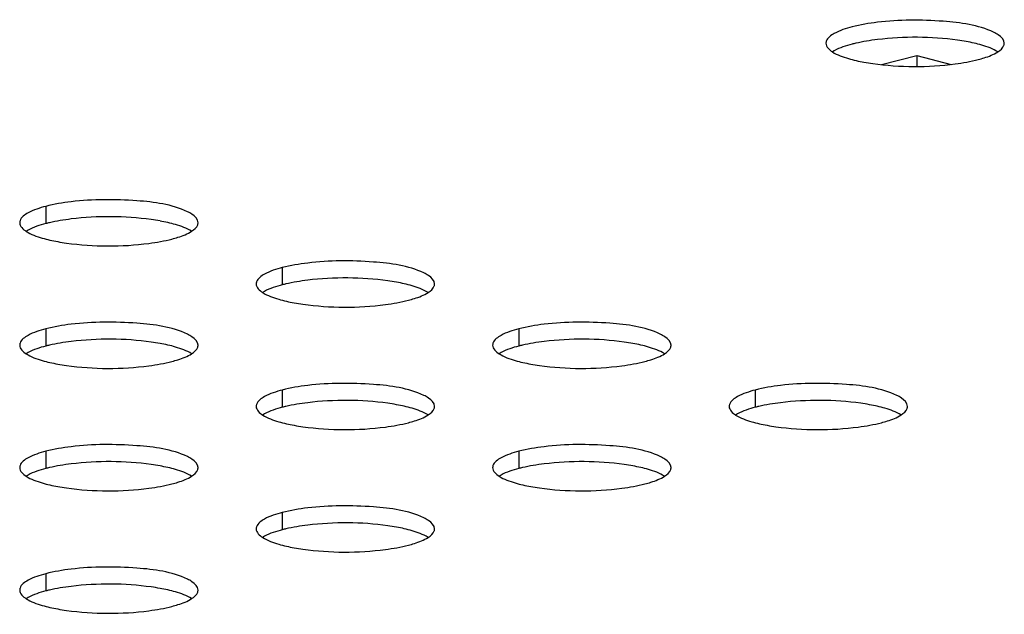
# Model space of a CAD drawing. Units: millimetres. Extents: x 0 to 420, y 0 to 297.
# Drawn here: x 275 to 279, y 127 to 129 of the extents above; entities that cross this region are included whole.
import ezdxf

# ---------------------------------------------------------------- set-up
doc = ezdxf.new("R2010")
doc.units = ezdxf.units.MM
doc.header["$LTSCALE"] = 23.1
doc.layers.get('0').update_dxf_attribs({"linetype": 'CONTINUOUS'})

msp = doc.modelspace()

# ---------------------------------------------------------------- linework, layer by layer
at = {"color": 7, "linetype": 'CONTINUOUS'}
for p, q in [((278.5318, 129.1634), (278.5231, 129.1582)), ((278.7436, 129.1011), (278.9021, 129.1422)), ((278.9021, 129.1422), (278.9021, 129.0936)), ((278.9021, 129.1422), (279.0559, 129.1024)), ((274.9156, 128.3589), (274.9069, 128.3537)), ((275.9763, 128.0844), (275.9676, 128.0792)), ((274.9156, 127.8099), (274.9069, 127.8047)), ((277.037, 127.8099), (277.0282, 127.8047)), ((275.9763, 127.5353), (275.9676, 127.5301)), ((278.0976, 127.5353), (278.0889, 127.5301)), ((274.9156, 127.2608), (274.9069, 127.2556)), ((277.037, 127.2608), (277.0282, 127.2556)), ((275.9763, 126.9863), (275.9676, 126.9811)), ((274.9156, 126.7118), (274.9069, 126.7066))]:
    msp.add_line(p, q, dxfattribs=at)
at = {"color": 9, "linetype": 'CONTINUOUS'}
for p, q in [((274.9953, 128.4656), (274.9953, 128.3884)), ((276.056, 128.1911), (276.056, 128.1138)), ((274.9953, 127.9166), (274.9953, 127.8393)), ((277.1166, 127.9166), (277.1166, 127.8393)), ((276.056, 127.6421), (276.056, 127.5648)), ((278.1773, 127.6421), (278.1773, 127.5648)), ((274.9953, 127.3676), (274.9953, 127.2903)), ((277.1166, 127.3676), (277.1166, 127.2903)), ((276.056, 127.093), (276.056, 127.0158)), ((274.9953, 126.8185), (274.9953, 126.7412))]:
    msp.add_line(p, q, dxfattribs=at)
at = {"color": 7, "linetype": 'CONTINUOUS'}
for centre, radius, start, end in [((278.7715, 128.5737), 0.6396, 102.994, 104.4907), ((278.9488, 128.2356), 0.9846, 79.7678, 82.0904), ((278.8398, 130.0811), 0.9846, 259.7678, 262.0904), ((275.1553, 127.7691), 0.6396, 102.994, 104.4907), ((275.3327, 127.4311), 0.9846, 79.7678, 82.0904), ((275.2236, 129.2765), 0.9846, 259.7678, 262.0904), ((276.216, 127.4946), 0.6396, 102.994, 104.4907), ((276.3933, 127.1565), 0.9846, 79.7678, 82.0904), ((276.2843, 129.002), 0.9846, 259.7678, 262.0904), ((275.3327, 126.882), 0.9846, 79.7678, 82.0904), ((277.454, 126.882), 0.9846, 79.7678, 82.0904), ((275.1553, 127.2201), 0.6396, 102.994, 104.4907), ((277.2767, 127.2201), 0.6396, 102.994, 104.4907), ((275.2236, 128.7275), 0.9846, 259.7678, 262.0904), ((277.3449, 128.7275), 0.9846, 259.7678, 262.0904), ((276.3933, 126.6075), 0.9846, 79.7678, 82.0904), ((278.5147, 126.6075), 0.9846, 79.7678, 82.0904), ((276.216, 126.9456), 0.6396, 102.994, 104.4907), ((278.3373, 126.9456), 0.6396, 102.994, 104.4907), ((276.2843, 128.453), 0.9846, 259.7678, 262.0904), ((278.4056, 128.453), 0.9846, 259.7678, 262.0904), ((275.1553, 126.6711), 0.6396, 102.994, 104.4907), ((275.3327, 126.333), 0.9846, 79.7678, 82.0904), ((277.2767, 126.6711), 0.6396, 102.994, 104.4907), ((277.454, 126.333), 0.9846, 79.7678, 82.0904), ((275.2236, 128.1785), 0.9846, 259.7678, 262.0904), ((277.3449, 128.1785), 0.9846, 259.7678, 262.0904), ((276.216, 126.3965), 0.6396, 102.994, 104.4907), ((276.3933, 126.0585), 0.9846, 79.7678, 82.0904), ((276.2843, 127.9039), 0.9846, 259.7678, 262.0904), ((275.1553, 126.122), 0.6396, 102.994, 104.4907), ((275.3327, 125.7839), 0.9846, 79.7678, 82.0904), ((275.2236, 127.6294), 0.9846, 259.7678, 262.0904)]:
    msp.add_arc(centre, radius, start, end, dxfattribs=at)
for points in [[(278.6115, 129.2702), (278.584, 129.2631), (278.5565, 129.2544), (278.5318, 129.2407)], [(278.7253, 129.2908), (278.687, 129.2862), (278.6488, 129.2798), (278.6115, 129.2702)], [(278.5318, 129.2407), (278.5172, 129.2326), (278.5011, 129.2218), (278.4958, 129.206)], [(279.0843, 129.2108), (278.9658, 129.2273), (278.8441, 129.2279), (278.7253, 129.2135)], [(278.4943, 129.197), (278.4943, 129.1808), (278.5098, 129.1669), (278.5235, 129.1581)], [(278.6115, 129.1929), (278.584, 129.1858), (278.5565, 129.1772), (278.5318, 129.1634)], [(278.7253, 129.2135), (278.6925, 129.2095), (278.6598, 129.2043), (278.6277, 129.1969)], [(279.1932, 129.1885), (279.1704, 129.1951), (279.1471, 129.2002), (279.1237, 129.2045)], [(279.2651, 129.1585), (279.2432, 129.1725), (279.2182, 129.1812), (279.1932, 129.1885)], [(279.2655, 129.1584), (279.2768, 129.1657), (279.2885, 129.1752), (279.2928, 129.1879)], [(278.5235, 129.1581), (278.5454, 129.1442), (278.5704, 129.1354), (278.5954, 129.1282)], [(278.5954, 129.1282), (278.6182, 129.1215), (278.6415, 129.1164), (278.6649, 129.1121)], [(275.1091, 128.4863), (275.0708, 128.4816), (275.0326, 128.4753), (274.9953, 128.4656)], [(274.9156, 128.4362), (274.9011, 128.4281), (274.885, 128.4172), (274.8797, 128.4015)], [(274.9953, 128.4656), (274.9679, 128.4585), (274.9404, 128.4499), (274.9156, 128.4362)], [(275.4682, 128.4063), (275.3496, 128.4228), (275.2279, 128.4233), (275.1091, 128.409)], [(274.8782, 128.3925), (274.8782, 128.3763), (274.8937, 128.3623), (274.9074, 128.3536)], [(274.9953, 128.3884), (274.9679, 128.3813), (274.9404, 128.3726), (274.9156, 128.3589)], [(275.1091, 128.409), (275.0764, 128.405), (275.0437, 128.3998), (275.0115, 128.3923)], [(275.5771, 128.3839), (275.5543, 128.3906), (275.531, 128.3957), (275.5076, 128.4)], [(275.649, 128.354), (275.6271, 128.368), (275.602, 128.3767), (275.5771, 128.3839)], [(275.6494, 128.3539), (275.6606, 128.3611), (275.6724, 128.3707), (275.6766, 128.3834)], [(274.9074, 128.3536), (274.9292, 128.3396), (274.9543, 128.3309), (274.9792, 128.3236)], [(274.9792, 128.3236), (275.002, 128.317), (275.0253, 128.3119), (275.0487, 128.3076)], [(276.1698, 128.2117), (276.1315, 128.2071), (276.0933, 128.2008), (276.056, 128.1911)], [(275.9763, 128.1617), (275.9617, 128.1536), (275.9457, 128.1427), (275.9403, 128.1269)], [(276.056, 128.1911), (276.0286, 128.184), (276.0011, 128.1754), (275.9763, 128.1617)], [(275.9388, 128.118), (275.9388, 128.1018), (275.9544, 128.0878), (275.968, 128.0791)], [(276.056, 128.1138), (276.0286, 128.1067), (276.0011, 128.0981), (275.9763, 128.0844)], [(276.1698, 128.1345), (276.137, 128.1305), (276.1043, 128.1252), (276.0722, 128.1178)], [(276.5288, 128.1317), (276.4103, 128.1483), (276.2886, 128.1488), (276.1698, 128.1345)], [(276.6378, 128.1094), (276.6149, 128.1161), (276.5916, 128.1212), (276.5682, 128.1254)], [(275.968, 128.0791), (275.9899, 128.0651), (276.015, 128.0564), (276.0399, 128.0491)], [(276.7096, 128.0795), (276.6877, 128.0934), (276.6627, 128.1022), (276.6378, 128.1094)], [(276.7101, 128.0794), (276.7213, 128.0866), (276.733, 128.0962), (276.7373, 128.1089)], [(276.0399, 128.0491), (276.0627, 128.0425), (276.086, 128.0373), (276.1094, 128.0331)], [(275.1091, 127.9372), (275.0708, 127.9326), (275.0326, 127.9263), (274.9953, 127.9166)], [(277.2304, 127.9372), (277.1922, 127.9326), (277.154, 127.9263), (277.1166, 127.9166)], [(274.9953, 127.9166), (274.9679, 127.9095), (274.9404, 127.9009), (274.9156, 127.8871)], [(277.1166, 127.9166), (277.0892, 127.9095), (277.0617, 127.9009), (277.037, 127.8871)], [(274.9156, 127.8871), (274.9011, 127.8791), (274.885, 127.8682), (274.8797, 127.8524)], [(275.1091, 127.8599), (275.0764, 127.856), (275.0437, 127.8507), (275.0115, 127.8433)], [(275.4682, 127.8572), (275.3496, 127.8738), (275.2279, 127.8743), (275.1091, 127.8599)], [(275.5771, 127.8349), (275.5543, 127.8415), (275.531, 127.8467), (275.5076, 127.8509)], [(277.037, 127.8871), (277.0224, 127.8791), (277.0063, 127.8682), (277.001, 127.8524)], [(277.2304, 127.8599), (277.1977, 127.856), (277.165, 127.8507), (277.1329, 127.8433)], [(277.5895, 127.8572), (277.471, 127.8738), (277.3493, 127.8743), (277.2304, 127.8599)], [(277.6984, 127.8349), (277.6756, 127.8415), (277.6523, 127.8467), (277.6289, 127.8509)], [(274.8782, 127.8435), (274.8782, 127.8273), (274.8937, 127.8133), (274.9074, 127.8046)], [(274.9074, 127.8046), (274.9292, 127.7906), (274.9543, 127.7819), (274.9792, 127.7746)], [(274.9953, 127.8393), (274.9679, 127.8322), (274.9404, 127.8236), (274.9156, 127.8099)], [(275.649, 127.8049), (275.6271, 127.8189), (275.602, 127.8276), (275.5771, 127.8349)], [(275.6494, 127.8048), (275.6606, 127.8121), (275.6724, 127.8217), (275.6766, 127.8344)], [(276.9995, 127.8435), (276.9995, 127.8273), (277.015, 127.8133), (277.0287, 127.8046)], [(277.0287, 127.8046), (277.0505, 127.7906), (277.0756, 127.7819), (277.1005, 127.7746)], [(277.1166, 127.8393), (277.0892, 127.8322), (277.0617, 127.8236), (277.037, 127.8099)], [(277.7703, 127.8049), (277.7484, 127.8189), (277.7233, 127.8276), (277.6984, 127.8349)], [(277.7707, 127.8048), (277.782, 127.8121), (277.7937, 127.8217), (277.798, 127.8344)], [(274.9792, 127.7746), (275.002, 127.768), (275.0253, 127.7628), (275.0487, 127.7586)], [(277.1005, 127.7746), (277.1234, 127.768), (277.1466, 127.7628), (277.17, 127.7586)], [(276.056, 127.6421), (276.0286, 127.635), (276.0011, 127.6264), (275.9763, 127.6126)], [(276.1698, 127.6627), (276.1315, 127.6581), (276.0933, 127.6517), (276.056, 127.6421)], [(278.1773, 127.6421), (278.1499, 127.635), (278.1224, 127.6264), (278.0976, 127.6126)], [(278.2911, 127.6627), (278.2528, 127.6581), (278.2146, 127.6517), (278.1773, 127.6421)], [(275.9763, 127.6126), (275.9617, 127.6045), (275.9457, 127.5937), (275.9403, 127.5779)], [(276.1698, 127.5854), (276.137, 127.5815), (276.1043, 127.5762), (276.0722, 127.5688)], [(276.5288, 127.5827), (276.4103, 127.5992), (276.2886, 127.5998), (276.1698, 127.5854)], [(278.0976, 127.6126), (278.083, 127.6045), (278.067, 127.5937), (278.0617, 127.5779)], [(278.2911, 127.5854), (278.2583, 127.5815), (278.2257, 127.5762), (278.1935, 127.5688)], [(278.6502, 127.5827), (278.5316, 127.5992), (278.4099, 127.5998), (278.2911, 127.5854)], [(275.9388, 127.5689), (275.9388, 127.5527), (275.9544, 127.5388), (275.968, 127.5301)], [(276.056, 127.5648), (276.0286, 127.5577), (276.0011, 127.5491), (275.9763, 127.5353)], [(276.6378, 127.5604), (276.6149, 127.567), (276.5916, 127.5722), (276.5682, 127.5764)], [(276.7096, 127.5304), (276.6877, 127.5444), (276.6627, 127.5531), (276.6378, 127.5604)], [(276.7101, 127.5303), (276.7213, 127.5376), (276.733, 127.5472), (276.7373, 127.5598)], [(278.0601, 127.5689), (278.0601, 127.5527), (278.0757, 127.5388), (278.0893, 127.5301)], [(278.1773, 127.5648), (278.1499, 127.5577), (278.1224, 127.5491), (278.0976, 127.5353)], [(278.7591, 127.5604), (278.7362, 127.567), (278.713, 127.5722), (278.6896, 127.5764)], [(278.8309, 127.5304), (278.8091, 127.5444), (278.784, 127.5531), (278.7591, 127.5604)], [(278.8314, 127.5303), (278.8426, 127.5376), (278.8543, 127.5472), (278.8586, 127.5598)], [(275.968, 127.5301), (275.9899, 127.5161), (276.015, 127.5073), (276.0399, 127.5001)], [(276.0399, 127.5001), (276.0627, 127.4934), (276.086, 127.4883), (276.1094, 127.4841)], [(278.0893, 127.5301), (278.1112, 127.5161), (278.1363, 127.5073), (278.1612, 127.5001)], [(278.1612, 127.5001), (278.184, 127.4934), (278.2073, 127.4883), (278.2307, 127.4841)], [(274.9953, 127.3676), (274.9679, 127.3605), (274.9404, 127.3518), (274.9156, 127.3381)], [(275.1091, 127.3882), (275.0708, 127.3836), (275.0326, 127.3772), (274.9953, 127.3676)], [(277.1166, 127.3676), (277.0892, 127.3605), (277.0617, 127.3518), (277.037, 127.3381)], [(277.2304, 127.3882), (277.1922, 127.3836), (277.154, 127.3772), (277.1166, 127.3676)], [(274.9156, 127.3381), (274.9011, 127.33), (274.885, 127.3192), (274.8797, 127.3034)], [(275.4682, 127.3082), (275.3496, 127.3247), (275.2279, 127.3253), (275.1091, 127.3109)], [(277.037, 127.3381), (277.0224, 127.33), (277.0063, 127.3192), (277.001, 127.3034)], [(277.5895, 127.3082), (277.471, 127.3247), (277.3493, 127.3253), (277.2304, 127.3109)], [(274.8782, 127.2944), (274.8782, 127.2782), (274.8937, 127.2643), (274.9074, 127.2555)], [(274.9953, 127.2903), (274.9679, 127.2832), (274.9404, 127.2746), (274.9156, 127.2608)], [(275.1091, 127.3109), (275.0764, 127.3069), (275.0437, 127.3017), (275.0115, 127.2943)], [(275.5771, 127.2859), (275.5543, 127.2925), (275.531, 127.2976), (275.5076, 127.3019)], [(275.649, 127.2559), (275.6271, 127.2699), (275.602, 127.2786), (275.5771, 127.2859)], [(275.6494, 127.2558), (275.6606, 127.2631), (275.6724, 127.2726), (275.6766, 127.2853)], [(276.9995, 127.2944), (276.9995, 127.2782), (277.015, 127.2643), (277.0287, 127.2555)], [(277.1166, 127.2903), (277.0892, 127.2832), (277.0617, 127.2746), (277.037, 127.2608)], [(277.2304, 127.3109), (277.1977, 127.3069), (277.165, 127.3017), (277.1329, 127.2943)], [(277.6984, 127.2859), (277.6756, 127.2925), (277.6523, 127.2976), (277.6289, 127.3019)], [(277.7703, 127.2559), (277.7484, 127.2699), (277.7233, 127.2786), (277.6984, 127.2859)], [(277.7707, 127.2558), (277.782, 127.2631), (277.7937, 127.2726), (277.798, 127.2853)], [(274.9074, 127.2555), (274.9292, 127.2416), (274.9543, 127.2328), (274.9792, 127.2256)], [(277.0287, 127.2555), (277.0505, 127.2416), (277.0756, 127.2328), (277.1005, 127.2256)], [(274.9792, 127.2256), (275.002, 127.2189), (275.0253, 127.2138), (275.0487, 127.2095)], [(277.1005, 127.2256), (277.1234, 127.2189), (277.1466, 127.2138), (277.17, 127.2095)], [(276.1698, 127.1137), (276.1315, 127.109), (276.0933, 127.1027), (276.056, 127.093)], [(275.9763, 127.0636), (275.9617, 127.0555), (275.9457, 127.0446), (275.9403, 127.0289)], [(276.056, 127.093), (276.0286, 127.0859), (276.0011, 127.0773), (275.9763, 127.0636)], [(275.9388, 127.0199), (275.9388, 127.0037), (275.9544, 126.9897), (275.968, 126.981)], [(276.056, 127.0158), (276.0286, 127.0087), (276.0011, 127), (275.9763, 126.9863)], [(276.1698, 127.0364), (276.137, 127.0324), (276.1043, 127.0272), (276.0722, 127.0197)], [(276.5288, 127.0337), (276.4103, 127.0502), (276.2886, 127.0507), (276.1698, 127.0364)], [(276.6378, 127.0113), (276.6149, 127.018), (276.5916, 127.0231), (276.5682, 127.0274)], [(276.7096, 126.9814), (276.6877, 126.9954), (276.6627, 127.0041), (276.6378, 127.0113)], [(276.7101, 126.9813), (276.7213, 126.9885), (276.733, 126.9981), (276.7373, 127.0108)], [(275.968, 126.981), (275.9899, 126.967), (276.015, 126.9583), (276.0399, 126.9511)], [(276.0399, 126.9511), (276.0627, 126.9444), (276.086, 126.9393), (276.1094, 126.935)], [(275.1091, 126.8391), (275.0708, 126.8345), (275.0326, 126.8282), (274.9953, 126.8185)], [(274.9156, 126.7891), (274.9011, 126.781), (274.885, 126.7701), (274.8797, 126.7543)], [(274.9953, 126.8185), (274.9679, 126.8114), (274.9404, 126.8028), (274.9156, 126.7891)], [(274.8782, 126.7454), (274.8782, 126.7292), (274.8937, 126.7152), (274.9074, 126.7065)], [(275.1091, 126.7619), (275.0764, 126.7579), (275.0437, 126.7526), (275.0115, 126.7452)], [(275.4682, 126.7591), (275.3496, 126.7757), (275.2279, 126.7762), (275.1091, 126.7619)], [(275.5771, 126.7368), (275.5543, 126.7435), (275.531, 126.7486), (275.5076, 126.7528)], [(274.9074, 126.7065), (274.9292, 126.6925), (274.9543, 126.6838), (274.9792, 126.6765)], [(274.9953, 126.7412), (274.9679, 126.7342), (274.9404, 126.7255), (274.9156, 126.7118)], [(275.649, 126.7069), (275.6271, 126.7208), (275.602, 126.7296), (275.5771, 126.7368)], [(275.6494, 126.7068), (275.6606, 126.714), (275.6724, 126.7236), (275.6766, 126.7363)], [(274.9792, 126.6765), (275.002, 126.6699), (275.0253, 126.6647), (275.0487, 126.6605)]]:
    msp.add_open_spline(points, degree=3, dxfattribs=at)
for points, knots in [([(279.2463, 129.2461), (279.1767, 129.2795), (278.9977, 129.3024), (278.8228, 129.3026), (278.7253, 129.2908)], [0, 0, 0, 0, 0.439887, 1, 1, 1, 1]), ([(279.2943, 129.1969), (279.2943, 129.2124), (279.2734, 129.2322), (279.2534, 129.2427), (279.2463, 129.2461)], [0, 0, 0, 0, 0.660877, 1, 1, 1, 1]), ([(278.4958, 129.206), (278.4953, 129.2045), (278.4946, 129.2016), (278.4943, 129.1985), (278.4943, 129.197)], [0, 0, 0, 0, 0.506328, 1, 1, 1, 1]), ([(279.2928, 129.1879), (279.2933, 129.1894), (279.294, 129.1923), (279.2943, 129.1954), (279.2943, 129.1969)], [0, 0, 0, 0, 0.506328, 1, 1, 1, 1]), ([(279.1771, 129.1237), (279.1862, 129.1261), (279.2166, 129.1348), (279.2468, 129.1463), (279.2655, 129.1584)], [0, 0, 0, 0, 0.295002, 1, 1, 1, 1]), ([(278.7043, 129.1059), (278.8263, 129.0888), (278.987, 129.0882), (279.1432, 129.115), (279.1771, 129.1237)], [0, 0, 0, 0, 0.778475, 1, 1, 1, 1]), ([(275.6301, 128.4416), (275.5605, 128.475), (275.3816, 128.4978), (275.2067, 128.498), (275.1091, 128.4863)], [0, 0, 0, 0, 0.439887, 1, 1, 1, 1]), ([(275.6781, 128.3924), (275.6782, 128.4078), (275.6572, 128.4277), (275.6373, 128.4382), (275.6301, 128.4416)], [0, 0, 0, 0, 0.660877, 1, 1, 1, 1]), ([(274.8797, 128.4015), (274.8792, 128.4), (274.8784, 128.397), (274.8782, 128.394), (274.8782, 128.3925)], [0, 0, 0, 0, 0.506328, 1, 1, 1, 1]), ([(275.6766, 128.3834), (275.6771, 128.3849), (275.6779, 128.3878), (275.6781, 128.3909), (275.6781, 128.3924)], [0, 0, 0, 0, 0.506328, 1, 1, 1, 1]), ([(275.561, 128.3192), (275.5701, 128.3216), (275.6005, 128.3303), (275.6306, 128.3418), (275.6494, 128.3539)], [0, 0, 0, 0, 0.295002, 1, 1, 1, 1]), ([(275.0881, 128.3013), (275.2101, 128.2843), (275.3709, 128.2836), (275.5271, 128.3104), (275.561, 128.3192)], [0, 0, 0, 0, 0.778475, 1, 1, 1, 1]), ([(276.6908, 128.1671), (276.6212, 128.2005), (276.4422, 128.2233), (276.2673, 128.2235), (276.1698, 128.2117)], [0, 0, 0, 0, 0.439887, 1, 1, 1, 1]), ([(276.7388, 128.1178), (276.7388, 128.1333), (276.7179, 128.1531), (276.6979, 128.1637), (276.6908, 128.1671)], [0, 0, 0, 0, 0.660877, 1, 1, 1, 1]), ([(275.9403, 128.1269), (275.9398, 128.1255), (275.9391, 128.1225), (275.9388, 128.1195), (275.9388, 128.118)], [0, 0, 0, 0, 0.506328, 1, 1, 1, 1]), ([(276.7373, 128.1089), (276.7378, 128.1103), (276.7385, 128.1133), (276.7388, 128.1163), (276.7388, 128.1178)], [0, 0, 0, 0, 0.506328, 1, 1, 1, 1]), ([(276.6217, 128.0447), (276.6307, 128.047), (276.6611, 128.0558), (276.6913, 128.0672), (276.7101, 128.0794)], [0, 0, 0, 0, 0.295002, 1, 1, 1, 1]), ([(276.1488, 128.0268), (276.2708, 128.0098), (276.4315, 128.0091), (276.5877, 128.0359), (276.6217, 128.0447)], [0, 0, 0, 0, 0.778475, 1, 1, 1, 1]), ([(275.6301, 127.8926), (275.5605, 127.9259), (275.3816, 127.9488), (275.2067, 127.949), (275.1091, 127.9372)], [0, 0, 0, 0, 0.439887, 1, 1, 1, 1]), ([(277.7514, 127.8926), (277.6819, 127.9259), (277.5029, 127.9488), (277.328, 127.949), (277.2304, 127.9372)], [0, 0, 0, 0, 0.439887, 1, 1, 1, 1]), ([(275.6781, 127.8433), (275.6782, 127.8588), (275.6572, 127.8786), (275.6373, 127.8891), (275.6301, 127.8926)], [0, 0, 0, 0, 0.660877, 1, 1, 1, 1]), ([(277.7995, 127.8433), (277.7995, 127.8588), (277.7785, 127.8786), (277.7586, 127.8891), (277.7514, 127.8926)], [0, 0, 0, 0, 0.660877, 1, 1, 1, 1]), ([(274.8797, 127.8524), (274.8792, 127.851), (274.8784, 127.848), (274.8782, 127.845), (274.8782, 127.8435)], [0, 0, 0, 0, 0.506328, 1, 1, 1, 1]), ([(277.001, 127.8524), (277.0005, 127.851), (276.9997, 127.848), (276.9995, 127.845), (276.9995, 127.8435)], [0, 0, 0, 0, 0.506328, 1, 1, 1, 1]), ([(275.561, 127.7702), (275.5701, 127.7725), (275.6005, 127.7813), (275.6306, 127.7927), (275.6494, 127.8048)], [0, 0, 0, 0, 0.295002, 1, 1, 1, 1]), ([(275.6766, 127.8344), (275.6771, 127.8358), (275.6779, 127.8388), (275.6781, 127.8418), (275.6781, 127.8433)], [0, 0, 0, 0, 0.506328, 1, 1, 1, 1]), ([(277.6823, 127.7702), (277.6914, 127.7725), (277.7218, 127.7813), (277.7519, 127.7927), (277.7707, 127.8048)], [0, 0, 0, 0, 0.295002, 1, 1, 1, 1]), ([(277.798, 127.8344), (277.7984, 127.8358), (277.7992, 127.8388), (277.7995, 127.8418), (277.7995, 127.8433)], [0, 0, 0, 0, 0.506328, 1, 1, 1, 1]), ([(275.0881, 127.7523), (275.2101, 127.7353), (275.3709, 127.7346), (275.5271, 127.7614), (275.561, 127.7702)], [0, 0, 0, 0, 0.778475, 1, 1, 1, 1]), ([(277.2095, 127.7523), (277.3314, 127.7353), (277.4922, 127.7346), (277.6484, 127.7614), (277.6823, 127.7702)], [0, 0, 0, 0, 0.778475, 1, 1, 1, 1]), ([(276.6908, 127.6181), (276.6212, 127.6514), (276.4422, 127.6743), (276.2673, 127.6745), (276.1698, 127.6627)], [0, 0, 0, 0, 0.439887, 1, 1, 1, 1]), ([(278.8121, 127.6181), (278.7425, 127.6514), (278.5635, 127.6743), (278.3886, 127.6745), (278.2911, 127.6627)], [0, 0, 0, 0, 0.439887, 1, 1, 1, 1]), ([(276.7388, 127.5688), (276.7388, 127.5843), (276.7179, 127.6041), (276.6979, 127.6146), (276.6908, 127.6181)], [0, 0, 0, 0, 0.660877, 1, 1, 1, 1]), ([(278.8601, 127.5688), (278.8601, 127.5843), (278.8392, 127.6041), (278.8193, 127.6146), (278.8121, 127.6181)], [0, 0, 0, 0, 0.660877, 1, 1, 1, 1]), ([(275.9403, 127.5779), (275.9398, 127.5764), (275.9391, 127.5735), (275.9388, 127.5704), (275.9388, 127.5689)], [0, 0, 0, 0, 0.506328, 1, 1, 1, 1]), ([(276.7373, 127.5598), (276.7378, 127.5613), (276.7385, 127.5643), (276.7388, 127.5673), (276.7388, 127.5688)], [0, 0, 0, 0, 0.506328, 1, 1, 1, 1]), ([(278.0617, 127.5779), (278.0612, 127.5764), (278.0604, 127.5735), (278.0601, 127.5704), (278.0601, 127.5689)], [0, 0, 0, 0, 0.506328, 1, 1, 1, 1]), ([(278.8586, 127.5598), (278.8591, 127.5613), (278.8599, 127.5643), (278.8601, 127.5673), (278.8601, 127.5688)], [0, 0, 0, 0, 0.506328, 1, 1, 1, 1]), ([(276.1488, 127.4778), (276.2708, 127.4607), (276.4315, 127.4601), (276.5877, 127.4869), (276.6217, 127.4957)], [0, 0, 0, 0, 0.778475, 1, 1, 1, 1]), ([(276.6217, 127.4957), (276.6307, 127.498), (276.6611, 127.5067), (276.6913, 127.5182), (276.7101, 127.5303)], [0, 0, 0, 0, 0.295002, 1, 1, 1, 1]), ([(278.2701, 127.4778), (278.3921, 127.4607), (278.5528, 127.4601), (278.709, 127.4869), (278.743, 127.4957)], [0, 0, 0, 0, 0.778475, 1, 1, 1, 1]), ([(278.743, 127.4957), (278.752, 127.498), (278.7824, 127.5067), (278.8126, 127.5182), (278.8314, 127.5303)], [0, 0, 0, 0, 0.295002, 1, 1, 1, 1]), ([(275.6301, 127.3435), (275.5605, 127.3769), (275.3816, 127.3998), (275.2067, 127.4), (275.1091, 127.3882)], [0, 0, 0, 0, 0.439887, 1, 1, 1, 1]), ([(277.7514, 127.3435), (277.6819, 127.3769), (277.5029, 127.3998), (277.328, 127.4), (277.2304, 127.3882)], [0, 0, 0, 0, 0.439887, 1, 1, 1, 1]), ([(275.6781, 127.2943), (275.6782, 127.3098), (275.6572, 127.3296), (275.6373, 127.3401), (275.6301, 127.3435)], [0, 0, 0, 0, 0.660877, 1, 1, 1, 1]), ([(277.7995, 127.2943), (277.7995, 127.3098), (277.7785, 127.3296), (277.7586, 127.3401), (277.7514, 127.3435)], [0, 0, 0, 0, 0.660877, 1, 1, 1, 1]), ([(274.8797, 127.3034), (274.8792, 127.3019), (274.8784, 127.299), (274.8782, 127.2959), (274.8782, 127.2944)], [0, 0, 0, 0, 0.506328, 1, 1, 1, 1]), ([(275.6766, 127.2853), (275.6771, 127.2868), (275.6779, 127.2897), (275.6781, 127.2928), (275.6781, 127.2943)], [0, 0, 0, 0, 0.506328, 1, 1, 1, 1]), ([(277.001, 127.3034), (277.0005, 127.3019), (276.9997, 127.299), (276.9995, 127.2959), (276.9995, 127.2944)], [0, 0, 0, 0, 0.506328, 1, 1, 1, 1]), ([(277.798, 127.2853), (277.7984, 127.2868), (277.7992, 127.2897), (277.7995, 127.2928), (277.7995, 127.2943)], [0, 0, 0, 0, 0.506328, 1, 1, 1, 1]), ([(275.561, 127.2211), (275.5701, 127.2235), (275.6005, 127.2322), (275.6306, 127.2437), (275.6494, 127.2558)], [0, 0, 0, 0, 0.295002, 1, 1, 1, 1]), ([(277.6823, 127.2211), (277.6914, 127.2235), (277.7218, 127.2322), (277.7519, 127.2437), (277.7707, 127.2558)], [0, 0, 0, 0, 0.295002, 1, 1, 1, 1]), ([(275.0881, 127.2033), (275.2101, 127.1862), (275.3709, 127.1856), (275.5271, 127.2124), (275.561, 127.2211)], [0, 0, 0, 0, 0.778475, 1, 1, 1, 1]), ([(277.2095, 127.2033), (277.3314, 127.1862), (277.4922, 127.1856), (277.6484, 127.2124), (277.6823, 127.2211)], [0, 0, 0, 0, 0.778475, 1, 1, 1, 1]), ([(276.6908, 127.069), (276.6212, 127.1024), (276.4422, 127.1252), (276.2673, 127.1254), (276.1698, 127.1137)], [0, 0, 0, 0, 0.439887, 1, 1, 1, 1]), ([(276.7388, 127.0198), (276.7388, 127.0352), (276.7179, 127.0551), (276.6979, 127.0656), (276.6908, 127.069)], [0, 0, 0, 0, 0.660877, 1, 1, 1, 1]), ([(275.9403, 127.0289), (275.9398, 127.0274), (275.9391, 127.0244), (275.9388, 127.0214), (275.9388, 127.0199)], [0, 0, 0, 0, 0.506328, 1, 1, 1, 1]), ([(276.7373, 127.0108), (276.7378, 127.0123), (276.7385, 127.0152), (276.7388, 127.0183), (276.7388, 127.0198)], [0, 0, 0, 0, 0.506328, 1, 1, 1, 1]), ([(276.6217, 126.9466), (276.6307, 126.949), (276.6611, 126.9577), (276.6913, 126.9692), (276.7101, 126.9813)], [0, 0, 0, 0, 0.295002, 1, 1, 1, 1]), ([(276.1488, 126.9287), (276.2708, 126.9117), (276.4315, 126.911), (276.5877, 126.9378), (276.6217, 126.9466)], [0, 0, 0, 0, 0.778475, 1, 1, 1, 1]), ([(275.6301, 126.7945), (275.5605, 126.8279), (275.3816, 126.8507), (275.2067, 126.8509), (275.1091, 126.8391)], [0, 0, 0, 0, 0.439887, 1, 1, 1, 1]), ([(275.6781, 126.7452), (275.6782, 126.7607), (275.6572, 126.7805), (275.6373, 126.7911), (275.6301, 126.7945)], [0, 0, 0, 0, 0.660877, 1, 1, 1, 1]), ([(274.8797, 126.7543), (274.8792, 126.7529), (274.8784, 126.7499), (274.8782, 126.7469), (274.8782, 126.7454)], [0, 0, 0, 0, 0.506328, 1, 1, 1, 1]), ([(275.6766, 126.7363), (275.6771, 126.7377), (275.6779, 126.7407), (275.6781, 126.7437), (275.6781, 126.7452)], [0, 0, 0, 0, 0.506328, 1, 1, 1, 1]), ([(275.561, 126.6721), (275.5701, 126.6745), (275.6005, 126.6832), (275.6306, 126.6946), (275.6494, 126.7068)], [0, 0, 0, 0, 0.295002, 1, 1, 1, 1]), ([(275.0881, 126.6542), (275.2101, 126.6372), (275.3709, 126.6365), (275.5271, 126.6633), (275.561, 126.6721)], [0, 0, 0, 0, 0.778475, 1, 1, 1, 1])]:
    msp.add_open_spline(points, degree=3, knots=knots, dxfattribs=at)

doc.saveas('drawing.dxf')
